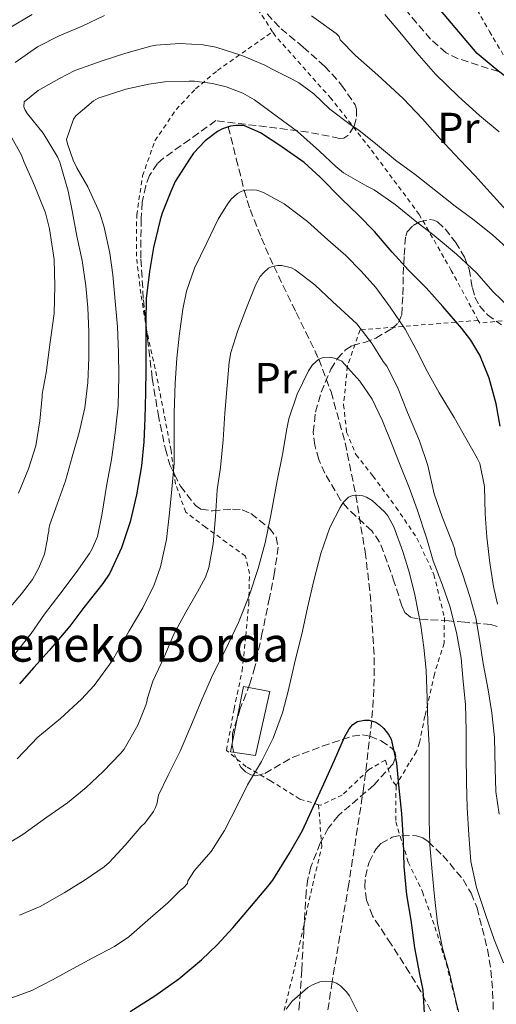
# Model space of a CAD drawing. Units: metres. Extents: x 613541 to 616970, y 4773332 to 4775703.
# Drawn here: x 615150 to 615260, y 4773951 to 4774178 of the extents above; entities that cross this region are included whole.
import ezdxf
from ezdxf.enums import TextEntityAlignment as Align

# ---------------------------------------------------------------- set-up
doc = ezdxf.new("R2010")
doc.units = ezdxf.units.M
doc.header["$MEASUREMENT"] = 0
doc.linetypes.add('DGN Style 2', pattern=[1.739922, 1.043953, -0.695969])
doc.linetypes.add('DGN Style 3', pattern=[2.435891, 1.739922, -0.695969])
for name, color, linetype, lineweight in [('Barranco lineal', 142, 'DGN Style 3', 13), ('Chamizo-cobertizo', 1, 'Continuous', 0), ('Curva de nivel directora', 30, 'Continuous', 30), ('Curva de nivel intermedia', 30, 'Continuous', 0), ('Etiqueta de uso rústico', 92, 'Continuous', 0), ('Tela metálica o alambrada', 7, 'DGN Style 2', 0), ('Texto de Borda', 7, 'Continuous', 0), ('Zona arbolada', 92, 'DGN Style 3', 0)]:
    doc.layers.add(name, color=color, linetype=linetype, lineweight=lineweight)
doc.styles.add('Style-Arial', font='arial.ttf')

msp = doc.modelspace()

# ---------------------------------------------------------------- linework, layer by layer
at = {"layer": 'Barranco lineal', "color": 142, "linetype": 'DGN Style 3', "lineweight": 13}
msp.add_polyline3d([(615198.28, 4774153.34, 350), (615200.12, 4774146.02, 347.49), (615201.95, 4774138.71, 345), (615203.3, 4774134.29, 344.03), (615205.9, 4774127.76, 341.97), (615208.74, 4774121.27, 340), (615213.95, 4774110.6, 337.82), (615219.13, 4774099.87, 335), (615221.94, 4774092.3, 333.78), (615225.21, 4774080.57, 332.17), (615227.67, 4774068.49, 330), (615229.79, 4774055.53, 328.8), (615231, 4774045.77, 328.12), (615231.91, 4774031.14, 327.02), (615231.83, 4774023.84, 326.14), (615231.33, 4774016.57, 325), (615229.52, 4774001.55, 323.83), (615226.04, 4773979.05, 322.23), (615222.2, 4773956.56, 320), (615219.2, 4773936, 318.44)], dxfattribs=at)
at = {"layer": 'Chamizo-cobertizo', "color": 1, "linetype": 'Continuous', "lineweight": 0}
msp.add_polyline3d([(615207.86, 4774023.35, 331.15), (615204.51, 4774008.62, 330.52), (615198.79, 4774009.46, 332), (615201.8, 4774024.52, 332.88)], close=True, dxfattribs=at)
msp.add_polyline3d([(615201.8, 4774024.52, 332.88), (615198.79, 4774009.46, 332), (615204.51, 4774008.62, 330.52), (615207.86, 4774023.35, 331.15), (615201.8, 4774024.52, 332.88)], dxfattribs=at)
at = {"layer": 'Curva de nivel directora', "color": 30, "linetype": 'Continuous', "lineweight": 30, "flags": 128}
for points, elevation in [([(615272.51, 4774156.8), (615259.79, 4774166.82), (615255.6, 4774170.24), (615244.63, 4774183.28)], 375), ([(615260.94, 4774084.45), (615260.01, 4774089.54), (615258.35, 4774095.49), (615256.25, 4774100.79), (615254.19, 4774104.26), (615252.09, 4774106.93), (615247.69, 4774111.95), (615243.88, 4774116.26), (615239.82, 4774120.32), (615236.01, 4774124.48), (615231.95, 4774129.22), (615228.22, 4774133.11), (615224.41, 4774136.69), (615219.48, 4774141.76), (615215.77, 4774145.12), (615210.36, 4774148.93), (615205.69, 4774151.97), (615201.87, 4774153.67), (615200.03, 4774153.67), (615198.75, 4774153.49), (615196.94, 4774152.91), (615195.77, 4774152.29), (615192.96, 4774150.11), (615190.3, 4774147.28), (615189.32, 4774145.92), (615186.06, 4774140.77), (615185.07, 4774138.47), (615183.02, 4774133.51), (615182.62, 4774131.91), (615181.07, 4774125.6), (615180.16, 4774120.02), (615179.34, 4774113.84), (615179.28, 4774108.39), (615179.26, 4774102.69), (615179.26, 4774097.52), (615179.24, 4774092.1), (615179.04, 4774086.29), (615178.83, 4774080.85), (615178.3, 4774075.33), (615177.15, 4774068.63), (615175.66, 4774062.4), (615173.66, 4774056.39), (615170.96, 4774050.59), (615169.36, 4774048.23), (615165, 4774042.64), (615161.74, 4774038.39), (615157, 4774032.75), (615153.48, 4774028.85), (615150.14, 4774025.12)], 350), ([(615175.64, 4773949.68), (615181.39, 4773953.28), (615186.92, 4773957.15), (615192.12, 4773961.51), (615195.72, 4773964.98), (615199.29, 4773968.95), (615202.76, 4773972.95), (615207.4, 4773978.4), (615208.57, 4773979.86), (615212.36, 4773986.07), (615215.37, 4773991.31), (615217.48, 4773995.87), (615220.3, 4774002.11), (615222.73, 4774007.52), (615225.04, 4774012.79), (615226.11, 4774014.72), (615226.99, 4774015.71), (615228.03, 4774016.39), (615229.68, 4774016.75), (615230.7, 4774016.75), (615232.24, 4774016.31), (615233.21, 4774015.67), (615234.09, 4774014.83), (615235.15, 4774013.46), (615235.77, 4774012.37), (615237.02, 4774006.8), (615237.53, 4774001.09), (615238.16, 4773995.27), (615238.54, 4773988.96), (615238.73, 4773983.07), (615239.36, 4773976.5), (615240.32, 4773970.69), (615241.16, 4773964.31), (615242.3, 4773958.26), (615243.1, 4773954.56), (615243.47, 4773947.97)], 325)]:
    msp.add_lwpolyline(points, dxfattribs=dict(at, elevation=elevation))
at = {"layer": 'Curva de nivel intermedia', "color": 30, "linetype": 'Continuous', "lineweight": 0, "flags": 128}
for points, elevation in [([(615153.06, 4774179.19), (615147.63, 4774175.97)], 370), ([(615169.75, 4774178.97), (615164.65, 4774176.51), (615159.29, 4774174.3), (615154.31, 4774171.77), (615149.15, 4774168.19)], 365), ([(615292.41, 4774086.27), (615291.05, 4774092.27), (615289.69, 4774096.01), (615287.72, 4774099.82), (615283.98, 4774105.55), (615280.76, 4774111.6), (615277.02, 4774117.18), (615272.2, 4774123.2), (615267.75, 4774128.14), (615263.19, 4774133.2), (615258.57, 4774138.27), (615255.19, 4774142.11), (615251.59, 4774145.74), (615247.05, 4774150.64), (615243.02, 4774155.2), (615238.57, 4774159.85), (615232.7, 4774165.29), (615227.59, 4774169.8), (615224.09, 4774173.4), (615223.85, 4774174.14), (615223.1, 4774174.86), (615217.45, 4774178.89)], 365), ([(615260.69, 4774152.21), (615256.18, 4774155.97), (615251.28, 4774160.31), (615246, 4774165.47), (615241.7, 4774170.37), (615237.78, 4774175.19), (615234.32, 4774179.2)], 370), ([(615263.11, 4774124.86), (615259.18, 4774128.51), (615254.65, 4774132.06), (615250.51, 4774135.08), (615245.71, 4774138.94), (615241.35, 4774142.38), (615236.81, 4774145.71), (615232.65, 4774149.13), (615228.39, 4774152.62), (615226.39, 4774153.88), (615221.66, 4774157.4), (615217.98, 4774160.99), (615214.54, 4774163.52), (615213.03, 4774164.3), (615208.2, 4774166.75), (615206.71, 4774167.56), (615201.42, 4774169.79), (615195.43, 4774171.74), (615192.47, 4774172.25), (615187.1, 4774172.52), (615181.55, 4774172.19), (615180.47, 4774171.96), (615174.7, 4774170.32), (615169.24, 4774168.56), (615162.95, 4774166.35), (615159.42, 4774164.48), (615154.47, 4774161.71), (615151.23, 4774159.1), (615151.21, 4774157.98), (615151.5, 4774157.16), (615152.03, 4774156.35), (615155.64, 4774151.9), (615158.97, 4774146.44), (615159.45, 4774145.24), (615161.4, 4774138.54), (615162.35, 4774133.63), (615163.4, 4774128.19), (615164.65, 4774122.59), (615165.47, 4774116.73), (615165.9, 4774111.66), (615166.14, 4774106.2), (615166.14, 4774100.14), (615165.95, 4774094.49), (615165.23, 4774088.64), (615163.95, 4774082.94), (615162.28, 4774077.4), (615160.78, 4774071.84), (615158.84, 4774066.48), (615157.15, 4774061.76), (615156.95, 4774060.7), (615156.95, 4774060.19), (615156.7, 4774059.36), (615156.63, 4774058.48), (615155.9, 4774054.99), (615154.65, 4774051.84), (615153.16, 4774049.13), (615150.65, 4774045.79), (615146.87, 4774041.34)], 360), ([(615263.16, 4774111.71), (615259.31, 4774115.39), (615255.43, 4774119.72), (615250.89, 4774124.04), (615245.67, 4774128.35), (615241.32, 4774131.72), (615236.75, 4774135.48), (615231.85, 4774138.86), (615230.17, 4774139.72), (615224.79, 4774142.75), (615223.05, 4774144.19), (615219.31, 4774147.72), (615214.19, 4774152.25), (615209.59, 4774155.68), (615204.31, 4774159.61), (615201.61, 4774161.08), (615197.8, 4774162.59), (615194.67, 4774163.36), (615190.46, 4774163.84), (615189.29, 4774163.84), (615183.69, 4774163.71), (615179.96, 4774163.15), (615174.68, 4774162.04), (615168.31, 4774159.95), (615167.26, 4774159.32), (615163.18, 4774155.9), (615162.63, 4774155.1), (615161, 4774150.43), (615161.21, 4774149.42), (615162.51, 4774145.69), (615163.42, 4774143.95), (615165.93, 4774139.55), (615168.7, 4774133.47), (615169.69, 4774130.24), (615170.97, 4774124.27), (615171.67, 4774119.28), (615172.31, 4774112.35), (615172.79, 4774107.32), (615172.95, 4774101.39), (615173.07, 4774095.95), (615172.92, 4774089.15), (615172.25, 4774082.91), (615171.34, 4774076.78), (615170.27, 4774071.1), (615169.13, 4774063.93), (615168.11, 4774059.02), (615166.94, 4774056.2), (615166.27, 4774055.1), (615163.23, 4774050.75), (615159.47, 4774045.77), (615155.93, 4774041.13), (615152.87, 4774036.67), (615148.76, 4774031.55)], 355), ([(615148.01, 4774151.53), (615150.62, 4774146.8), (615151.16, 4774145.39), (615153.39, 4774140.41), (615156.15, 4774133.56), (615157.08, 4774129.87), (615158.15, 4774122.81), (615158.31, 4774116.78), (615158.15, 4774110.36), (615157.23, 4774103.8), (615156.35, 4774096.75), (615155.42, 4774091.8), (615155.42, 4774091.26), (615154.87, 4774085.69), (615153.96, 4774079.87), (615152.23, 4774074.6), (615149.98, 4774068.97)], 365), ([(615260.27, 4774043.48), (615259.37, 4774047.52), (615258.51, 4774052.99), (615257.87, 4774058.91), (615257.45, 4774064.28), (615257.34, 4774070.54), (615256.2, 4774075.85), (615255.63, 4774077.07), (615253.03, 4774081.68), (615250.31, 4774086.44), (615246.87, 4774092.14), (615244.14, 4774096.96), (615241.58, 4774102.11), (615238.99, 4774106.76), (615235.58, 4774111.8), (615232.3, 4774116.36), (615228.91, 4774120.16), (615225.32, 4774123.72), (615221.21, 4774127.31), (615216.54, 4774131.53), (615211.13, 4774135.61), (615206.36, 4774138.27), (615204.89, 4774138.75), (615203.9, 4774138.88), (615202.41, 4774138.81), (615201.39, 4774138.57), (615200.38, 4774138.01), (615198.95, 4774136.67), (615198.06, 4774135.56), (615195.95, 4774132.11), (615193.29, 4774126.51), (615190.47, 4774120.8), (615188.65, 4774115.55), (615187.8, 4774111.37), (615186.94, 4774105.13), (615186.43, 4774100.09), (615186.03, 4774094.32), (615185.83, 4774087.5), (615185.83, 4774081.44), (615185.79, 4774075.82), (615185.26, 4774069.93), (615184.71, 4774064.49), (615184.04, 4774058.35), (615182.68, 4774052.03), (615181.21, 4774047.9), (615178.62, 4774042.57), (615175.47, 4774037.31), (615171.51, 4774030.43), (615167.39, 4774024.72), (615164.44, 4774021.55), (615159.61, 4774017.1), (615154.43, 4774012.8), (615149.61, 4774007.82)], 345), ([(615260.67, 4773995.07), (615259.88, 4774000.3), (615259.75, 4774005.6), (615259.64, 4774012.78), (615259.03, 4774018.4), (615258.15, 4774023.74), (615257, 4774029.82), (615256.14, 4774035.28), (615255.34, 4774040.3), (615253.93, 4774045.23), (615252.3, 4774050.22), (615250.63, 4774054.99), (615250.38, 4774056.28), (615250.03, 4774057.36), (615247.55, 4774063.56), (615245.71, 4774068.84), (615244.22, 4774075.37), (615242.3, 4774081.08), (615239.58, 4774087.61), (615237.26, 4774093.39), (615234.78, 4774098.24), (615233.99, 4774099.36), (615231.29, 4774103.61), (615227.91, 4774107.96), (615227, 4774108.84), (615222.3, 4774113.15), (615218.25, 4774116.96), (615213.69, 4774120.43), (615212.81, 4774120.86), (615210.6, 4774121.45), (615209.71, 4774121.44), (615208.38, 4774121.21), (615207.56, 4774120.8), (615206.43, 4774119.79), (615205.66, 4774118.86), (615204.6, 4774117.05), (615202.44, 4774111.69), (615200.46, 4774106.49), (615198.89, 4774101.39), (615198.47, 4774099.2), (615198.01, 4774093.82), (615197.5, 4774087.44), (615197.07, 4774081.28), (615196.47, 4774074.94), (615195.75, 4774069.76)], 340), ([(615261.7, 4773960.88), (615259.56, 4773966.19), (615257.58, 4773971.77), (615255.48, 4773978.19), (615254.19, 4773984.2), (615253.69, 4773990.35), (615253.34, 4773996.6), (615253.19, 4774002.41), (615253.08, 4774008.76), (615253.07, 4774014.38), (615252.92, 4774020.36), (615252.35, 4774025.66), (615251.95, 4774031.02), (615250.89, 4774036.89), (615249.29, 4774042.99), (615247.64, 4774047.79), (615245.51, 4774053.45), (615243.99, 4774058.48), (615241.77, 4774065.23), (615239.95, 4774070.3), (615237.9, 4774075.48), (615235.88, 4774080.54), (615233.8, 4774085.63), (615231.39, 4774090.65), (615228.62, 4774094.83), (615224.41, 4774099.39), (615222.73, 4774100.08), (615221.66, 4774100.3), (615220.12, 4774100.24), (615219.13, 4774099.87), (615217.69, 4774098.52), (615216.79, 4774097.18), (615214.14, 4774091.82), (615212.2, 4774086.12), (615211.74, 4774083.8), (615210.75, 4774077.92), (615209.53, 4774071.84), (615208.07, 4774063.93), (615206.75, 4774057.53), (615205.18, 4774051.64), (615203.16, 4774045.61), (615200.63, 4774039.23), (615197.56, 4774032.78), (615194.75, 4774027.23), (615192.23, 4774021.68), (615189.66, 4774015.36), (615187.18, 4774009.61), (615184.41, 4774004.09), (615182.23, 4773999.44), (615182.01, 4773998.7), (615181.93, 4773997.68), (615181.53, 4773996.65), (615181.02, 4773995.72), (615179.02, 4773993.05), (615178.22, 4773992.28), (615174.54, 4773987.96), (615170.83, 4773983.95), (615169.66, 4773982.97), (615165.27, 4773979.96), (615160.47, 4773976.97), (615154.94, 4773973.79), (615150.2, 4773971.8)], 335), ([(615195.75, 4774069.76), (615195.34, 4774063.64), (615194.76, 4774057.34), (615193.82, 4774051.9), (615192.99, 4774049.66), (615191.19, 4774046.25), (615188.52, 4774041.63), (615185.74, 4774036.56), (615183.42, 4774031.12), (615180.87, 4774025.71), (615179.63, 4774021.79), (615179.51, 4774020.94), (615179.32, 4774020.2), (615177.45, 4774015.55), (615174.28, 4774010.08), (615173.42, 4774009.04), (615169.47, 4774004.91), (615165.55, 4774001.21), (615161.21, 4773997.66), (615156.51, 4773994.41), (615150.91, 4773990.44), (615145.35, 4773987.05)], 340), ([(615244.11, 4774021.74), (615243.9, 4774028.24), (615243.32, 4774033.5), (615242.62, 4774038.56), (615241.29, 4774045.6), (615239.99, 4774050.62), (615238.51, 4774055.55), (615236.44, 4774061.28), (615235.02, 4774063.8), (615234.23, 4774064.73), (615231.4, 4774067.28), (615230.12, 4774068.06), (615229.26, 4774068.36), (615227.88, 4774068.51), (615226.91, 4774068.44), (615225.98, 4774068.06), (615224.78, 4774066.84), (615224.03, 4774065.74), (615221.67, 4774061.13), (615219.58, 4774055.12), (615217.98, 4774048.92), (615216.52, 4774042.59), (615215.19, 4774036.52), (615213.79, 4774030.76), (615212.09, 4774023.4), (615210.75, 4774018.44), (615208.6, 4774012.56), (615205.91, 4774007.21), (615202.67, 4774001.85), (615200.49, 4773997.31), (615197.42, 4773991.32), (615194.35, 4773986.46), (615190.49, 4773982.08), (615188.94, 4773979.74), (615188.86, 4773979.15), (615187.93, 4773978.11), (615187.27, 4773977.6), (615184.38, 4773974.7), (615180.35, 4773971.18), (615175.4, 4773966.88), (615172.04, 4773964.64), (615167.05, 4773962.01), (615162.52, 4773959.58), (615157.8, 4773956.94), (615153.05, 4773954.49), (615147.53, 4773952.49)], 330), ([(615251.98, 4773946.81), (615250.71, 4773952.16), (615249.24, 4773958.52), (615247.64, 4773964.24), (615246.49, 4773970.01), (615245.77, 4773976.16), (615245.21, 4773981.82), (615244.68, 4773988.06), (615244.55, 4773993.85), (615244.55, 4773999.34), (615244.55, 4774005.56), (615244.52, 4774011), (615244.25, 4774016.27), (615244.11, 4774021.74)], 330), ([(615228.38, 4773948.94), (615226.2, 4773953.26), (615225.42, 4773954.28), (615224.11, 4773955.55), (615223.18, 4773956.19), (615222.2, 4773956.56), (615220.57, 4773956.64), (615219.4, 4773956.48), (615217.67, 4773955.8), (615216.63, 4773955.15), (615212.97, 4773952.03), (615211.58, 4773950.17)], 320)]:
    msp.add_lwpolyline(points, dxfattribs=dict(at, elevation=elevation))
at = {"layer": 'Tela metálica o alambrada', "color": 7, "linetype": 'DGN Style 2', "lineweight": 0}
for points in [[(615208.49, 4774175.24, 365.64), (615203.63, 4774182.76, 367.45), (615202.26, 4774190.25, 369.21), (615200.85, 4774200.3, 372.8), (615212.5, 4774207.32, 375.08), (615220.59, 4774210.63, 376.25), (615237.94, 4774217.72, 379.23), (615242.4, 4774207.14, 379.77), (615247.17, 4774197.18, 379.5), (615251.02, 4774189.14, 379.45), (615254.77, 4774181.83, 378.4), (615258.45, 4774175.32, 377.68), (615263.06, 4774167.53, 376.59), (615263.74, 4774166.37, 376.42)], [(615219.09, 4773997.27, 329.28), (615214.74, 4773998.57, 329.74), (615208.02, 4774002.76, 330.28), (615202.43, 4774006.02, 332.52), (615197.86, 4774009.78, 334.27), (615199.6, 4774019.27, 335.05), (615201.46, 4774028.04, 335.79), (615202.3, 4774036.09, 336.6), (615203.01, 4774043.53, 336.86), (615203.14, 4774050.47, 337.12), (615202.26, 4774054.5, 338.62), (615197.86, 4774057.67, 340.24), (615193.01, 4774061.16, 342.12), (615188.46, 4774064.65, 345.1), (615186.14, 4774071.1, 346.81), (615185.1, 4774078.84, 348.73), (615183.44, 4774087.48, 350.73), (615181.44, 4774097.67, 351.15), (615179.47, 4774106.54, 351.39), (615178.13, 4774114.97, 352.04), (615177.1, 4774123.54, 353.04), (615177.18, 4774133.08, 354.24), (615178.54, 4774142.06, 355.82), (615181.39, 4774150.17, 356.6), (615186.26, 4774157.32, 356.62), (615190.74, 4774162.09, 356.99), (615195.76, 4774166.31, 357.63), (615208.49, 4774175.24, 365.64)], [(615255.88, 4774108.79, 355.1), (615249.65, 4774120.28, 356.46), (615242.27, 4774133.19, 358.35), (615230.94, 4774148.41, 360.17), (615221.95, 4774159.9, 361.8), (615209.14, 4774174.25, 365.4), (615208.49, 4774175.24, 365.64)], [(615293.12, 4774111.83, 369.87), (615280.4, 4774110.95, 362.52), (615256.24, 4774108.12, 355.02), (615255.88, 4774108.79, 355.1)], [(615255.88, 4774108.79, 355.1), (615228.64, 4774106.6, 340.76), (615225.73, 4774098.25, 337.15), (615224.83, 4774089.35, 334.83), (615225.54, 4774083.06, 333.15), (615227.7, 4774077.86, 332.62), (615231.6, 4774072.97, 332.65), (615236.9, 4774065.78, 332.56), (615241.73, 4774058.68, 332.72), (615245.65, 4774050.28, 332.81), (615248.06, 4774040.34, 332.41), (615248, 4774034.5, 332), (615245.76, 4774027.35, 330.4), (615243.57, 4774017.66, 329.53), (615242.32, 4774011.56, 328.59), (615241.66, 4774009.51, 328.2), (615239.95, 4774006.87, 327.85), (615236.93, 4774001.67, 327.63)], [(615236.93, 4774001.67, 327.63), (615235.84, 4774003.1, 327.63), (615234.48, 4774007.56, 327.71), (615230.61, 4774005.3, 328.48), (615224.53, 4773999.5, 329.1), (615219.55, 4773997.13, 329.23), (615219.09, 4773997.27, 329.28)], [(615236.93, 4774001.67, 327.63), (615236.85, 4773993.34, 328.49), (615239.74, 4773984.02, 328.59), (615243.01, 4773977.22, 328.83), (615245.89, 4773969.18, 329.2), (615248.51, 4773960.63, 329.26), (615250.91, 4773951.08, 329.64), (615252.18, 4773943.1, 329.61), (615252.25, 4773935.79, 329.52)], [(615209.49, 4773943.13, 321.05), (615213.62, 4773959.96, 323.13), (615217.28, 4773976.92, 325.6), (615219.81, 4773987.59, 326.94), (615219.09, 4773997.27, 329.28)]]:
    msp.add_polyline3d(points, dxfattribs=at)
at = {"layer": 'Zona arbolada', "color": 92, "linetype": 'DGN Style 3', "lineweight": 0}
for points in [[(615244.9, 4774173.52, 382.7), (615241.62, 4774177.27, 382.62), (615237.63, 4774182.28, 382.86), (615236.14, 4774184.97, 383.04), (615235.22, 4774187.9, 383.23), (615234.86, 4774192.95, 383.53), (615235.28, 4774197.99, 383.85), (615236.21, 4774202.99, 384.41), (615236.83, 4774208.02, 384.91), (615236.77, 4774213.51, 385.01), (615236.67, 4774219, 385.05), (615236.55, 4774223.89, 385.17), (615236.45, 4774228.78, 385.36), (615236.75, 4774230.78, 385.56), (615238.22, 4774233.53, 386.1), (615240.45, 4774235.93, 386.52), (615245.63, 4774239.88, 386.65)], [(615260.5, 4774166.09, 383.13), (615255.88, 4774167.56, 383.07), (615251.26, 4774169.03, 383), (615248.47, 4774170.39, 382.91), (615244.9, 4774173.52, 382.7), (615241.62, 4774177.27, 382.62), (615237.63, 4774182.28, 382.86)], [(615207.23, 4774179.38, 368.01), (615210.43, 4774175.92, 367.4), (615215.51, 4774171.74, 366.8), (615220.48, 4774167.35, 366.32), (615224.38, 4774162.98, 365.93), (615227.52, 4774158.46, 365.55), (615227.84, 4774157.45, 365.42), (615227.76, 4774155.2, 365.07), (615227.22, 4774153.44, 364.76), (615225.83, 4774151.34, 364.39), (615224.93, 4774150.78, 364.31), (615223.94, 4774150.71, 364.33), (615216.75, 4774152.15, 364.92), (615195.42, 4774154.78, 365.87), (615189.39, 4774150.46, 365), (615183.36, 4774146.14, 364.14), (615181.97, 4774144.9, 363.88), (615180.16, 4774142.18, 363.28), (615179.25, 4774139.81, 362.76), (615178.46, 4774135.99, 361.95), (615178.18, 4774132.18, 361.23), (615178.15, 4774122.87, 359.63), (615178.72, 4774113.56, 358.06), (615179.68, 4774104.48, 356.58), (615180.77, 4774095.42, 355.12), (615182.1, 4774087.24, 353.67), (615183.78, 4774079.16, 351.72), (615184.83, 4774075.54, 350.5), (615187.26, 4774070.6, 348.4), (615190.69, 4774066.2, 346.32), (615191.96, 4774065.31, 345.76), (615194.67, 4774064.91, 344.79), (615199.27, 4774065.33, 343.38), (615201.5, 4774065.19, 342.71), (615203.49, 4774064.31, 342.06), (615207.75, 4774060.92, 341.02), (615209.28, 4774058.9, 340.73), (615209.76, 4774056.6, 340.56), (615208.95, 4774050.73, 340.55), (615207.78, 4774044.89, 340.52), (615206.12, 4774036.92, 339.8), (615204.42, 4774028.98, 339.08), (615203.27, 4774025.11, 338.99), (615201.04, 4774019.39, 339.08), (615199.26, 4774013.69, 338.89), (615199.2, 4774010.96, 338.59), (615199.68, 4774008.8, 338.29), (615201.18, 4774005.92, 337.83), (615202.24, 4774004.85, 337.62), (615203.49, 4774004.15, 337.45), (615204.66, 4774003.95, 337.32), (615206.72, 4774004.46, 337.09), (615213.02, 4774008.15, 336.56), (615219.93, 4774010.72, 336.25), (615226.85, 4774013.05, 336.11), (615229.16, 4774013.33, 336.11), (615230.92, 4774013.05, 336.13), (615233.53, 4774011.97, 336.16), (615236.03, 4774010.23, 336.14), (615236.74, 4774009.29, 336.11), (615236.87, 4774008.39, 336.08), (615236.23, 4774006.69, 336.03), (615231.84, 4774001.78, 335.82), (615226.36, 4773997.12, 335.46), (615223.63, 4773994.77, 335.26), (615221.38, 4773991.93, 335.08), (615219.48, 4773988.43, 335.02), (615217.31, 4773982.99, 335.08), (615216.62, 4773980.19, 335.04), (615216.22, 4773977.34, 334.86), (615215.69, 4773968.23, 333.99), (615215.2, 4773959.13, 333.1), (615214.71, 4773951.65, 332.36), (615213.82, 4773944.18, 331.63)], [(615207.23, 4774179.38, 368.01), (615210.43, 4774175.92, 367.4), (615215.51, 4774171.74, 366.8), (615220.48, 4774167.35, 366.32), (615224.38, 4774162.98, 365.93), (615227.52, 4774158.46, 365.55), (615227.84, 4774157.45, 365.42), (615227.76, 4774155.2, 365.07), (615227.22, 4774153.44, 364.76), (615225.83, 4774151.34, 364.39), (615224.93, 4774150.78, 364.31), (615223.94, 4774150.71, 364.33), (615216.75, 4774152.15, 364.92), (615195.42, 4774154.78, 365.87), (615189.39, 4774150.46, 365), (615183.36, 4774146.14, 364.14), (615181.97, 4774144.9, 363.88), (615180.16, 4774142.18, 363.28), (615179.25, 4774139.81, 362.76), (615178.46, 4774135.99, 361.95), (615178.18, 4774132.18, 361.23), (615178.15, 4774122.87, 359.63), (615178.72, 4774113.56, 358.06), (615179.68, 4774104.48, 356.58), (615180.77, 4774095.42, 355.12), (615182.1, 4774087.24, 353.67), (615183.78, 4774079.16, 351.72), (615184.83, 4774075.54, 350.5), (615187.26, 4774070.6, 348.4), (615190.69, 4774066.2, 346.32), (615191.96, 4774065.31, 345.76), (615194.67, 4774064.91, 344.79), (615199.27, 4774065.33, 343.38), (615201.5, 4774065.19, 342.71), (615203.49, 4774064.31, 342.06), (615207.75, 4774060.92, 341.02), (615209.28, 4774058.9, 340.73), (615209.76, 4774056.6, 340.56), (615208.95, 4774050.73, 340.55), (615207.78, 4774044.89, 340.52), (615206.12, 4774036.92, 339.8), (615204.42, 4774028.98, 339.08), (615203.27, 4774025.11, 338.99), (615201.04, 4774019.39, 339.08)], [(615260.5, 4774166.09, 383.13), (615255.88, 4774167.56, 383.07), (615251.26, 4774169.03, 383), (615248.47, 4774170.39, 382.91), (615244.9, 4774173.52, 382.7)], [(615260.25, 4774038.34, 350.71), (615258.77, 4774038.73, 350.14), (615256.38, 4774038.98, 348.89), (615252.74, 4774039.27, 346.5), (615249.06, 4774039.58, 344.4), (615244.32, 4774039.87, 342.58), (615242.03, 4774040.07, 341.68), (615240.22, 4774040.42, 340.78), (615238.98, 4774041.54, 339.88), (615238.28, 4774043.03, 339.2), (615236.51, 4774048.54, 337.18), (615234.87, 4774053.2, 335.86), (615234.04, 4774055.52, 335.66), (615233.14, 4774057.74, 335.82), (615231.36, 4774060.34, 336.39), (615227.67, 4774063.69, 337.43), (615225.8, 4774065.44, 337.95), (615224.16, 4774067.42, 338.4), (615220.51, 4774073.58, 339.42), (615219.13, 4774076.77, 339.94), (615218.18, 4774080.02, 340.52), (615217.85, 4774083.04, 341.16), (615218.37, 4774087.67, 342.33), (615219.68, 4774092.26, 343.66), (615221.9, 4774097.57, 345.47), (615223.39, 4774099.92, 346.49), (615225.28, 4774101.99, 347.63), (615226.9, 4774102.98, 348.48), (615229.63, 4774103.72, 349.8), (615232.26, 4774104.7, 351.15), (615236, 4774106.89, 353.2), (615237.5, 4774108.27, 354.23), (615238.24, 4774110.07, 355.2), (615238.49, 4774114.67, 356.69), (615238.59, 4774119.32, 358.06), (615238.78, 4774123.8, 359.82), (615239.15, 4774128.22, 361.6), (615239.49, 4774129.18, 362.01), (615240.87, 4774130.65, 362.76), (615242.31, 4774131.46, 363.33), (615244.62, 4774131.99, 364.17), (615245.66, 4774131.88, 364.57), (615246.51, 4774131.46, 364.96), (615248.21, 4774129.86, 365.35), (615250.6, 4774126.8, 364.87), (615252.72, 4774123.37, 364.62), (615253.75, 4774120.59, 364.96), (615254.5, 4774116.27, 365.52), (615255.09, 4774114.16, 365.83), (615256.18, 4774112.17, 366.17), (615258.01, 4774110.09, 366.58), (615261.19, 4774107.75, 367.23)], [(615260.25, 4774038.34, 350.71), (615258.77, 4774038.73, 350.14), (615256.38, 4774038.98, 348.89), (615252.74, 4774039.27, 346.5), (615249.06, 4774039.58, 344.4), (615244.32, 4774039.87, 342.58), (615242.03, 4774040.07, 341.68), (615240.22, 4774040.42, 340.78), (615238.98, 4774041.54, 339.88), (615238.28, 4774043.03, 339.2), (615236.51, 4774048.54, 337.18), (615234.87, 4774053.2, 335.86), (615234.04, 4774055.52, 335.66), (615233.14, 4774057.74, 335.82), (615231.36, 4774060.34, 336.39), (615227.67, 4774063.69, 337.43), (615225.8, 4774065.44, 337.95), (615224.16, 4774067.42, 338.4), (615220.51, 4774073.58, 339.42), (615219.13, 4774076.77, 339.94), (615218.18, 4774080.02, 340.52), (615217.85, 4774083.04, 341.16), (615218.37, 4774087.67, 342.33), (615219.68, 4774092.26, 343.66), (615221.9, 4774097.57, 345.47), (615223.39, 4774099.92, 346.49), (615225.28, 4774101.99, 347.63), (615226.9, 4774102.98, 348.48), (615229.63, 4774103.72, 349.8), (615232.26, 4774104.7, 351.15), (615236, 4774106.89, 353.2), (615237.5, 4774108.27, 354.23), (615238.24, 4774110.07, 355.2), (615238.49, 4774114.67, 356.69), (615238.59, 4774119.32, 358.06), (615238.78, 4774123.8, 359.82), (615239.15, 4774128.22, 361.6), (615239.49, 4774129.18, 362.01), (615240.87, 4774130.65, 362.76), (615242.31, 4774131.46, 363.33), (615244.62, 4774131.99, 364.17), (615245.66, 4774131.88, 364.57), (615246.51, 4774131.46, 364.96), (615248.21, 4774129.86, 365.35), (615250.6, 4774126.8, 364.87), (615252.72, 4774123.37, 364.62), (615253.75, 4774120.59, 364.96), (615254.5, 4774116.27, 365.52), (615255.09, 4774114.16, 365.83), (615256.18, 4774112.17, 366.17), (615258.01, 4774110.09, 366.58), (615261.19, 4774107.75, 367.23)], [(615201.04, 4774019.39, 339.08), (615199.26, 4774013.69, 338.89), (615199.2, 4774010.96, 338.59), (615199.68, 4774008.8, 338.29), (615201.18, 4774005.92, 337.83), (615202.24, 4774004.85, 337.62), (615203.49, 4774004.15, 337.45), (615204.66, 4774003.95, 337.32), (615206.72, 4774004.46, 337.09), (615213.02, 4774008.15, 336.56), (615219.93, 4774010.72, 336.25), (615226.85, 4774013.05, 336.11), (615229.16, 4774013.33, 336.11), (615230.92, 4774013.05, 336.13), (615233.53, 4774011.97, 336.16), (615236.03, 4774010.23, 336.14), (615236.74, 4774009.29, 336.11), (615236.87, 4774008.39, 336.08), (615236.23, 4774006.69, 336.03), (615231.84, 4774001.78, 335.82), (615226.36, 4773997.12, 335.46), (615223.63, 4773994.77, 335.26), (615221.38, 4773991.93, 335.08), (615219.48, 4773988.43, 335.02), (615217.31, 4773982.99, 335.08), (615216.62, 4773980.19, 335.04), (615216.22, 4773977.34, 334.86), (615215.69, 4773968.23, 333.99), (615215.2, 4773959.13, 333.1), (615214.71, 4773951.65, 332.36), (615213.82, 4773944.18, 331.63)], [(615244.95, 4773949.78, 333.42), (615242.62, 4773954.22, 333.42), (615240.06, 4773958.55, 333.42), (615235.77, 4773965.17, 333.54), (615231.49, 4773971.7, 333.74), (615230.11, 4773975.32, 333.77), (615229.75, 4773978.34, 333.75), (615229.88, 4773980.65, 333.73), (615230.71, 4773984.05, 333.72), (615232.32, 4773987.13, 333.74), (615233.44, 4773988.33, 333.83), (615236.04, 4773989.77, 334.21), (615238.28, 4773990.29, 334.6), (615241.62, 4773990.13, 335.16), (615243.1, 4773989.61, 335.36), (615244.32, 4773988.79, 335.47), (615247.71, 4773985.56, 335.48), (615252.38, 4773980.01, 335.27), (615254.23, 4773976.89, 335.2), (615255.58, 4773973.53, 335.24), (615258, 4773963.95, 335.59), (615258.76, 4773959.15, 335.79), (615259.17, 4773954.3, 336.04), (615259.51, 4773945.68, 336.68)], [(615242.62, 4773954.22, 333.42), (615240.06, 4773958.55, 333.42), (615235.77, 4773965.17, 333.54), (615231.49, 4773971.7, 333.74), (615230.11, 4773975.32, 333.77), (615229.75, 4773978.34, 333.75), (615229.88, 4773980.65, 333.73), (615230.71, 4773984.05, 333.72), (615232.32, 4773987.13, 333.74), (615233.44, 4773988.33, 333.83), (615236.04, 4773989.77, 334.21), (615238.28, 4773990.29, 334.6), (615241.62, 4773990.13, 335.16), (615243.1, 4773989.61, 335.36), (615244.32, 4773988.79, 335.47), (615247.71, 4773985.56, 335.48), (615252.38, 4773980.01, 335.27), (615254.23, 4773976.89, 335.2), (615255.58, 4773973.53, 335.24), (615258, 4773963.95, 335.59), (615258.76, 4773959.15, 335.79), (615259.17, 4773954.3, 336.04), (615259.51, 4773945.68, 336.68)], [(615244.95, 4773949.78, 333.42), (615242.62, 4773954.22, 333.42)]]:
    msp.add_polyline3d(points, dxfattribs=at)

# ---------------------------------------------------------------- texts
at = {"layer": 'Etiqueta de uso rústico', "color": 92, "linetype": 'Continuous', "lineweight": 0, "style": 'Style-Arial'}
for p in [(615251.3, 4774153.1, 366.3), (615209.19, 4774095.5, 337.57)]:
    msp.add_text('Pr', height=7, dxfattribs=at).set_placement(p, align=Align.MIDDLE_CENTER)
at = {"layer": 'Texto de Borda', "color": 7, "linetype": 'Continuous', "lineweight": 0, "style": 'Style-Arial'}
msp.add_text('Gartxeneko Borda', height=8, dxfattribs=at).set_placement((615120.09, 4774030.2, 364.64))

doc.saveas('drawing.dxf')
